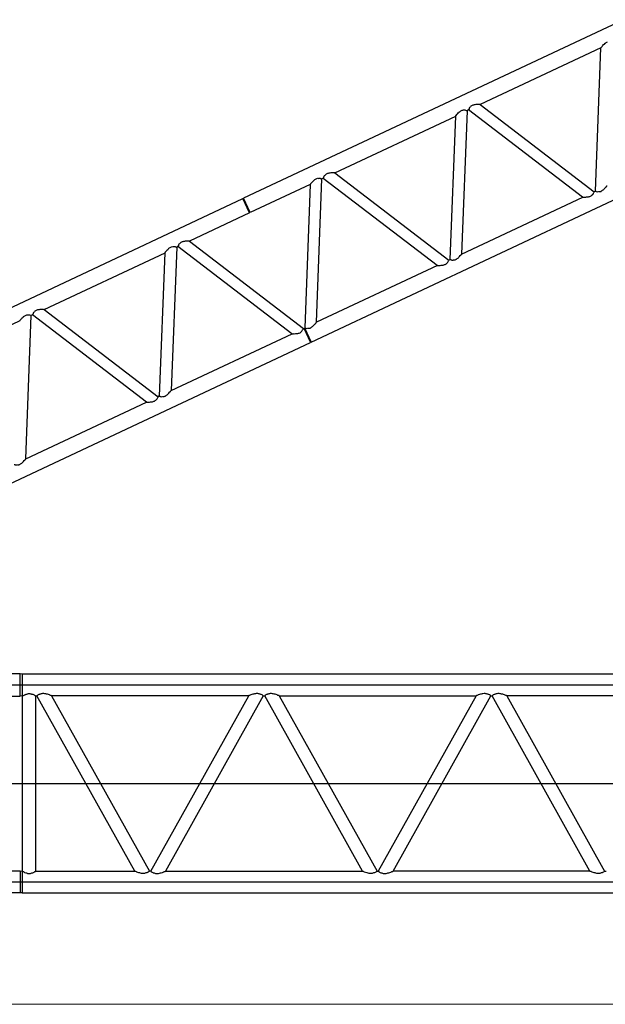
# Model space of a CAD drawing. Units: millimetres. Extents: x 0 to 1225831, y 0 to 610152.
# Drawn here: x 131457 to 139671, y 98722 to 112542 of the extents above; entities that cross this region are included whole.
import ezdxf

# ---------------------------------------------------------------- set-up
doc = ezdxf.new("R2010")
doc.units = ezdxf.units.MM

# ---------------------------------------------------------------- blocks, each defined once
blk = doc.blocks.new('LR-11350 S-132')
at = {"color": 0, "linetype": 'ByBlock', "lineweight": -2}
for points in [[(878972, 151175), (878758, 151175)], [(878972, 150861), (878972, 151175)], [(878999, 151169), (878972, 151175)], [(890574, 151169), (878999, 151169), (878999, 150867)], [(890815, 151018), (878758, 151018)], [(878758, 150861), (878972, 150861)], [(878999, 150867), (878972, 150861)], [(879008, 150867), (878999, 150867)], [(879008, 150867), (879008, 150867), (879011, 150867), (879011, 150867), (879011, 150867), (879014, 150870), (879018, 150870), (879027, 150876), (879033, 150879), (879042, 150882), (879048, 150885), (879057, 150888), (879066, 150891), (879075, 150894), (879081, 150894), (879090, 150897), (879099, 150897), (879108, 150897), (879117, 150894), (879126, 150894), (879132, 150891), (879150, 150888), (879168, 150879), (879174, 150876), (879180, 150870), (879183, 150870), (879186, 150867), (879186, 150867), (879189, 150867), (879189, 150867), (879189, 150867)], [(879008, 148405), (879008, 150867)], [(879189, 150867), (879189, 148405)], [(879189, 150867), (879207, 150867)], [(879412, 150867), (879412, 150867), (879412, 150867), (879412, 150867), (879412, 150867), (879409, 150870), (879406, 150870), (879403, 150870), (879397, 150873), (879391, 150876), (879385, 150879), (879370, 150885), (879355, 150888), (879343, 150891), (879331, 150894), (879319, 150894), (879307, 150897), (879295, 150897), (879286, 150897), (879277, 150894), (879268, 150894), (879259, 150891), (879250, 150888), (879244, 150885), (879235, 150885), (879225, 150879), (879216, 150870), (879213, 150870), (879210, 150867), (879210, 150867), (879207, 150867), (879207, 150867), (879207, 150867)], [(880582, 148405), (879207, 150867)], [(879412, 150867), (880787, 148405)], [(882179, 150867), (879412, 150867)], [(880805, 148405), (882179, 150867)], [(882381, 150867), (881010, 148405)], [(882381, 150867), (882381, 150867), (882381, 150867), (882381, 150867), (882381, 150867), (882378, 150870), (882375, 150870), (882366, 150879), (882354, 150885), (882348, 150885), (882342, 150888), (882333, 150891), (882324, 150894), (882315, 150894), (882306, 150897), (882297, 150897), (882285, 150897), (882273, 150894), (882261, 150894), (882249, 150891), (882237, 150888), (882222, 150885), (882207, 150879), (882201, 150876), (882192, 150873), (882189, 150870), (882182, 150870), (882182, 150870), (882179, 150867), (882179, 150867), (882179, 150867), (882179, 150867), (882179, 150867)], [(882381, 150867), (882403, 150867)], [(882608, 150867), (882608, 150867), (882608, 150867), (882604, 150867), (882604, 150867), (882604, 150870), (882598, 150870), (882595, 150870), (882589, 150873), (882583, 150876), (882577, 150879), (882562, 150885), (882550, 150888), (882535, 150891), (882523, 150894), (882511, 150894), (882499, 150897), (882490, 150897), (882478, 150897), (882469, 150894), (882460, 150894), (882451, 150891), (882442, 150888), (882436, 150885), (882427, 150885), (882418, 150879), (882409, 150870), (882406, 150870), (882406, 150867), (882403, 150867), (882403, 150867), (882403, 150867), (882403, 150867)], [(883774, 148405), (882403, 150867)], [(882608, 150867), (883979, 148405)], [(882608, 150867), (885372, 150867)], [(885372, 150867), (883997, 148405)], [(884205, 148405), (885574, 150867)], [(885574, 150867), (885574, 150867), (885574, 150867), (885574, 150867), (885574, 150867), (885571, 150870), (885571, 150870), (885558, 150879), (885546, 150885), (885543, 150885), (885534, 150888), (885525, 150891), (885516, 150894), (885507, 150894), (885498, 150897), (885489, 150897), (885480, 150897), (885465, 150894), (885453, 150894), (885441, 150891), (885429, 150888), (885417, 150885), (885399, 150879), (885393, 150876), (885384, 150873), (885381, 150870), (885378, 150870), (885375, 150870), (885372, 150867), (885372, 150867), (885372, 150867), (885372, 150867), (885372, 150867)], [(885574, 150867), (885595, 150867)], [(885800, 150867), (885800, 150867), (885800, 150867), (885800, 150867), (885797, 150867), (885797, 150870), (885794, 150870), (885788, 150870), (885785, 150873), (885779, 150876), (885769, 150879), (885754, 150885), (885742, 150888), (885727, 150891), (885718, 150894), (885706, 150894), (885691, 150897), (885682, 150897), (885673, 150897), (885661, 150894), (885652, 150894), (885643, 150891), (885637, 150888), (885628, 150885), (885622, 150885), (885610, 150879), (885601, 150870), (885598, 150870), (885598, 150867), (885598, 150867), (885595, 150867), (885595, 150867), (885595, 150867)], [(886966, 148405), (885595, 150867)], [(885800, 150867), (887171, 148405)], [(888564, 150867), (885800, 150867)], [(878758, 148411), (878972, 148411)], [(878972, 148411), (878972, 148100)], [(878972, 148411), (878999, 148405)], [(878999, 148405), (878999, 148103)], [(879008, 148405), (878999, 148405)], [(879008, 148405), (879008, 148405), (879008, 148405), (879014, 148402), (879018, 148399), (879027, 148392), (879036, 148389), (879051, 148383), (879063, 148380), (879069, 148377), (879078, 148374), (879087, 148374), (879096, 148374), (879099, 148374), (879099, 148374)], [(879099, 148374), (879102, 148374), (879102, 148374), (879111, 148374), (879120, 148374), (879129, 148377), (879138, 148380), (879150, 148383), (879162, 148389), (879171, 148392), (879180, 148399), (879186, 148402), (879189, 148405), (879189, 148405), (879189, 148405)], [(879189, 148405), (880582, 148405)], [(880787, 148405), (880787, 148405), (880787, 148405), (880784, 148402), (880784, 148402), (880781, 148402), (880781, 148399), (880769, 148392), (880760, 148389), (880751, 148383), (880745, 148383), (880736, 148380), (880727, 148377), (880718, 148374), (880709, 148374), (880699, 148374), (880687, 148374), (880675, 148374), (880663, 148377), (880651, 148380), (880639, 148383), (880624, 148389), (880609, 148392), (880603, 148395), (880597, 148399), (880591, 148399), (880588, 148402), (880585, 148402), (880582, 148402), (880582, 148405), (880582, 148405), (880582, 148405), (880582, 148405)], [(880805, 148405), (880787, 148405)], [(880805, 148405), (880805, 148405), (880805, 148405), (880805, 148402), (880808, 148402), (880808, 148402), (880811, 148399), (880823, 148392), (880832, 148389), (880841, 148383), (880847, 148383), (880853, 148380), (880862, 148377), (880871, 148374), (880883, 148374), (880892, 148374), (880904, 148374), (880913, 148374), (880929, 148377), (880941, 148380), (880953, 148383), (880968, 148389), (880980, 148392), (880989, 148395), (880995, 148399), (880998, 148399), (881004, 148402), (881007, 148402), (881007, 148402), (881007, 148405), (881010, 148405), (881010, 148405), (881010, 148405)], [(881010, 148405), (883774, 148405)], [(883979, 148405), (883979, 148405), (883979, 148405), (883979, 148402), (883979, 148402), (883973, 148402), (883973, 148399), (883961, 148392), (883952, 148389), (883946, 148383), (883937, 148383), (883928, 148380), (883922, 148377), (883910, 148374), (883901, 148374), (883892, 148374), (883883, 148374), (883870, 148374), (883855, 148377), (883843, 148380), (883834, 148383), (883819, 148389), (883801, 148392), (883798, 148395), (883789, 148399), (883783, 148399), (883780, 148402), (883780, 148402), (883774, 148402), (883774, 148405), (883774, 148405), (883774, 148405), (883774, 148405)], [(883979, 148405), (883997, 148405)], [(883997, 148405), (884000, 148405), (884000, 148405), (884000, 148402), (884000, 148402), (884003, 148402), (884006, 148399), (884015, 148392), (884024, 148389), (884033, 148383), (884039, 148383), (884048, 148380), (884054, 148377), (884066, 148374), (884075, 148374), (884088, 148374), (884097, 148374), (884109, 148374), (884121, 148377), (884133, 148380), (884145, 148383), (884160, 148389), (884172, 148392), (884181, 148395), (884187, 148399), (884193, 148399), (884196, 148402), (884199, 148402), (884202, 148402), (884202, 148405), (884202, 148405), (884202, 148405), (884205, 148405)], [(886966, 148405), (884205, 148405)], [(887171, 148405), (887171, 148405), (887171, 148405), (887171, 148402), (887171, 148402), (887168, 148402), (887165, 148399), (887156, 148392), (887144, 148389), (887138, 148383), (887129, 148383), (887123, 148380), (887114, 148377), (887105, 148374), (887093, 148374), (887084, 148374), (887075, 148374), (887063, 148374), (887048, 148377), (887038, 148380), (887026, 148383), (887011, 148389), (886996, 148392), (886990, 148395), (886981, 148399), (886978, 148399), (886972, 148402), (886972, 148402), (886969, 148402), (886966, 148405), (886966, 148405), (886966, 148405), (886966, 148405)], [(887171, 148405), (887192, 148405)], [(878758, 148254), (890815, 148254)], [(878972, 148100), (878758, 148100)], [(878999, 148103), (878972, 148100)], [(878999, 148103), (890574, 148103)]]:
    blk.add_lwpolyline(points, dxfattribs=at)
blk = doc.blocks.new('*U716')
at = {"color": 0, "linetype": 'ByBlock', "lineweight": -2}
for p, q in [((20950, 1404), (15062, 1323)), ((15995, 1113), (15065, 1100)), ((16197, 1116), (16176, 1115)), ((11492, 1051), (9616, 1025)), ((15053, 1100), (14123, 1087)), ((17148, -660), (15273, -685)), ((19602, -626), (19578, -626))]:
    blk.add_line(p, q, dxfattribs=at)
for points in [[(9165, 1242), (15050, 1323)], [(15053, 1100), (15050, 1323)], [(15050, 1296), (15062, 1296)], [(15065, 1100), (15062, 1323)], [(15856, 1337), (15856, 1334)], [(13743, 1082), (13746, 1085), (13752, 1088), (13755, 1088), (13761, 1091), (13764, 1094), (13773, 1097), (13782, 1101), (13797, 1107), (13809, 1110), (13818, 1116), (13827, 1116), (13839, 1119), (13860, 1120)], [(13860, 1120), (13878, 1114), (13887, 1111), (13896, 1108), (13906, 1102), (13912, 1093), (13918, 1090), (13921, 1087), (13924, 1084)], [(14026, 1122), (14005, 1122), (13996, 1119), (13987, 1115), (13978, 1112), (13969, 1109), (13960, 1103), (13954, 1094), (13945, 1091), (13945, 1088), (13942, 1085)], [(14123, 1087), (14119, 1090), (14116, 1090), (14113, 1093), (14110, 1093), (14104, 1096), (14101, 1099), (14092, 1102), (14083, 1105), (14068, 1111), (14056, 1113), (14044, 1119), (14035, 1119), (14026, 1122)], [(15064, 1127), (15052, 1127)], [(15995, 1113), (15095, -688)], [(15273, -685), (16176, 1115)], [(15995, 1113), (15998, 1116), (16001, 1116), (16004, 1119), (16007, 1119), (16019, 1125), (16025, 1128), (16034, 1132), (16049, 1138), (16061, 1141), (16073, 1147), (16082, 1147), (16094, 1150), (16112, 1151)], [(16112, 1151), (16124, 1148), (16130, 1145), (16139, 1142), (16148, 1139), (16157, 1133), (16163, 1124), (16172, 1121), (16173, 1118), (16176, 1115)], [(17145, -660), (16194, 1116)], [(16277, 1153), (16256, 1153), (16238, 1146), (16232, 1143), (16223, 1140), (16214, 1134), (16206, 1125), (16200, 1122), (16197, 1119), (16197, 1116)], [(16374, 1118), (16371, 1121), (16359, 1127), (16353, 1130), (16344, 1133), (16338, 1136), (16323, 1142), (16308, 1144), (16299, 1150), (16289, 1150), (16277, 1153)], [(16374, 1118), (18250, 1144)], [(16374, 1118), (17326, -657)], [(17347, -657), (18250, 1144)], [(18427, 1146), (17525, -654)], [(18250, 1144), (18253, 1147), (18256, 1150), (18259, 1150), (18271, 1156), (18280, 1159), (18286, 1163), (18300, 1169), (18316, 1172), (18324, 1178), (18333, 1178), (18345, 1181), (18367, 1182)], [(18367, 1182), (18376, 1179), (18385, 1176), (18391, 1173), (18400, 1170), (18409, 1164), (18415, 1155), (18424, 1152), (18424, 1149), (18427, 1146)], [(18448, 1147), (18427, 1146)], [(18529, 1184), (18511, 1184), (18499, 1181), (18493, 1177), (18484, 1174), (18475, 1171), (18466, 1165), (18460, 1156), (18451, 1153), (18451, 1150), (18448, 1147)], [(19397, -629), (18448, 1147)], [(20501, 1175), (18626, 1149), (18623, 1152), (18620, 1155), (18617, 1155), (18605, 1161), (18596, 1164), (18590, 1167), (18574, 1173), (18559, 1175), (18550, 1181), (18541, 1181), (18529, 1184)], [(18629, 1149), (19578, -626)], [(19599, -626), (20501, 1175)], [(20501, 1175), (20504, 1178), (20507, 1178), (20510, 1181), (20522, 1187), (20531, 1190), (20537, 1194), (20552, 1200), (20567, 1203), (20579, 1209), (20588, 1209), (20597, 1212), (20618, 1213)], [(10770, -747), (11669, 1053)], [(11492, 1051), (11495, 1054), (11497, 1057), (11500, 1057), (11512, 1063), (11521, 1066), (11527, 1070), (11542, 1076), (11557, 1079), (11566, 1085), (11575, 1085), (11587, 1088), (11608, 1089)], [(11608, 1089), (11618, 1086), (11624, 1083), (11633, 1080), (11642, 1077), (11651, 1071), (11660, 1062), (11666, 1059), (11669, 1056), (11669, 1053)], [(11690, 1054), (11669, 1053)], [(11771, 1091), (11750, 1091), (11741, 1088), (11732, 1084), (11726, 1081), (11717, 1078), (11708, 1072), (11702, 1063), (11693, 1060), (11693, 1057), (11690, 1054)], [(12642, -722), (11690, 1054)], [(11868, 1056), (11868, 1059), (11865, 1059), (11862, 1062), (11859, 1062), (11847, 1068), (11841, 1071), (11831, 1074), (11816, 1080), (11804, 1082), (11792, 1088), (11783, 1088), (11771, 1091)], [(11868, 1056), (13743, 1082)], [(11868, 1056), (12820, -719)], [(12841, -719), (13743, 1082)], [(13924, 1084), (13021, -716)], [(13942, 1085), (13924, 1084)], [(14894, -691), (13942, 1085)], [(14123, 1087), (15074, -688)], [(13021, -716), (14897, -691)], [(14897, -691), (14900, -694), (14906, -696), (14909, -699), (14915, -699), (14924, -702), (14933, -708), (14945, -711), (14960, -717), (14972, -720), (14981, -720), (14990, -722), (15003, -725)], [(15003, -725), (15012, -722), (15024, -719), (15030, -719), (15036, -716), (15045, -710), (15053, -703), (15062, -697), (15071, -691), (15071, -688), (15077, -688)], [(15077, -688), (15080, -908)], [(15089, -688), (15092, -908)], [(15089, -688), (15095, -688)], [(15095, -688), (15095, -691), (15098, -694), (15105, -697), (15114, -706), (15123, -709), (15129, -715), (15135, -714), (15141, -717), (15147, -720), (15156, -720), (15162, -723), (15168, -723)], [(15168, -723), (15171, -720), (15177, -720), (15189, -717), (15198, -717), (15207, -713), (15216, -710), (15231, -704), (15243, -698), (15252, -695), (15258, -695), (15261, -692), (15267, -689), (15270, -688), (15273, -685)], [(17148, -660), (17151, -663), (17154, -663), (17158, -665), (17164, -668), (17167, -668), (17176, -671), (17185, -677), (17200, -680), (17212, -686), (17224, -689), (17233, -689), (17245, -691), (17254, -694)], [(17254, -694), (17266, -691), (17275, -688), (17281, -688), (17290, -685), (17299, -679), (17308, -672), (17317, -666), (17323, -660), (17326, -660), (17326, -657)], [(17347, -657), (17326, -657)], [(17347, -657), (17347, -660), (17353, -663), (17356, -666), (17365, -675), (17374, -678), (17381, -683), (17387, -683), (17393, -686), (17402, -689), (17408, -689), (17417, -692), (17420, -692)], [(17420, -692), (17426, -689), (17429, -689), (17441, -686), (17453, -686), (17462, -682), (17471, -679), (17483, -673), (17498, -667), (17504, -664), (17510, -664), (17516, -661), (17519, -658), (17522, -657), (17525, -654)], [(17525, -654), (19403, -629)], [(19403, -629), (19403, -632), (19406, -632), (19412, -634), (19415, -637), (19421, -637), (19430, -640), (19440, -646), (19452, -649), (19467, -655), (19476, -658), (19485, -658), (19497, -660), (19506, -663)], [(19506, -663), (19518, -660), (19527, -657), (19536, -657), (19542, -654), (19551, -648), (19560, -641), (19569, -635), (19575, -629), (19578, -629), (19578, -626)], [(19602, -626), (19602, -629), (19605, -632), (19608, -635), (19620, -644), (19629, -647), (19635, -652), (19641, -652), (19647, -655), (19653, -658), (19659, -658), (19669, -661), (19672, -661)], [(19672, -661), (19678, -658), (19684, -658), (19693, -655), (19705, -655), (19714, -651), (19723, -648), (19738, -642), (19749, -636), (19755, -633), (19764, -633), (19767, -630), (19770, -626), (19776, -626), (19779, -623)], [(10589, -750), (10592, -753), (10595, -756), (10598, -759), (10607, -768), (10619, -771), (10625, -777), (10629, -776), (10635, -779), (10644, -782), (10650, -782), (10656, -785), (10662, -785)], [(10662, -785), (10665, -782), (10674, -782), (10683, -779), (10692, -779), (10701, -775), (10713, -772), (10725, -766), (10740, -760), (10746, -757), (10752, -757), (10755, -754), (10761, -751), (10764, -751), (10770, -747)], [(10770, -747), (12642, -722)], [(12642, -722), (12645, -725), (12648, -725), (12651, -728), (12657, -730), (12663, -730), (12669, -733), (12678, -739), (12693, -742), (12709, -748), (12718, -751), (12730, -751), (12739, -753), (12748, -756)], [(12748, -756), (12760, -753), (12769, -750), (12778, -750), (12784, -747), (12793, -741), (12802, -735), (12811, -728), (12820, -722), (12820, -719)], [(12820, -713), (12844, -713)], [(12820, -719), (12841, -719)], [(12841, -719), (12844, -722), (12847, -725), (12850, -728), (12859, -737), (12871, -740), (12877, -746), (12883, -745), (12889, -748), (12895, -751), (12901, -751), (12910, -754), (12913, -754)], [(12913, -754), (12919, -751), (12925, -751), (12937, -748), (12946, -748), (12955, -744), (12964, -741), (12976, -735), (12991, -729), (12997, -726), (13003, -726), (13009, -723), (13012, -720), (13018, -719), (13021, -716)], [(15090, -715), (15078, -715)], [(15092, -908), (20981, -827)], [(9195, -989), (15080, -908)], [(15080, -881), (15092, -881)]]:
    blk.add_lwpolyline(points, dxfattribs=at)

msp = doc.modelspace()

# ---------------------------------------------------------------- linework, layer by layer
msp.add_line((120698, 101819), (252698, 101819))
at = {"lineweight": 9}
msp.add_line((120697, 98722), (185233, 98722), dxfattribs=at)

# ---------------------------------------------------------------- block references
at = {"color": 0, "linetype": 'ByBlock', "lineweight": -2, "rotation": 24.39682218583778}
msp.add_blockref('*U716', (121426, 102610), dxfattribs=at)
at = {"color": 0, "linetype": 'ByBlock', "lineweight": -2}
msp.add_blockref('LR-11350 S-132', (-747510, -47815), dxfattribs=at)

doc.saveas('drawing.dxf')
